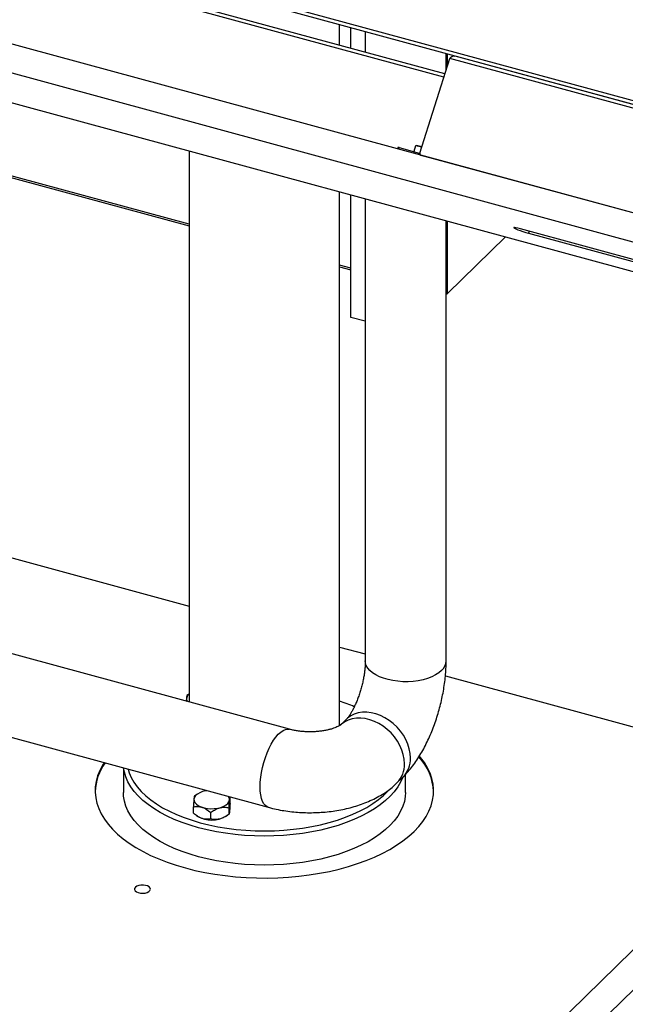
# Model space of a CAD drawing. Units: millimetres. Extents: x 20 to 410, y 10 to 287.
# Drawn here: x 340 to 356, y 84 to 110 of the extents above; entities that cross this region are included whole.
import ezdxf

# ---------------------------------------------------------------- set-up
doc = ezdxf.new("R2010")
doc.units = ezdxf.units.MM

msp = doc.modelspace()

# ---------------------------------------------------------------- linework, layer by layer
at = {"color": 7, "linetype": 'Continuous', "lineweight": 25}
for p, q in [((387.426528, 96.41157), (255.29446, 132.322235)), ((387.203071, 95.69865), (255.071003, 131.609315)), ((258.616328, 129.863725), (356.564081, 103.243625)), ((325.587721, 116.20669), (356.551199, 107.791481)), ((350.999445, 108.64608), (324.109791, 115.954112)), ((330.405707, 114.800601), (358.609939, 107.135295)), ((348.2023, 109.406284), (348.2023, 109.963868)), ((348.499048, 109.325635), (348.499048, 109.883219)), ((348.885828, 109.7781), (348.885828, 109.220516)), ((351.035828, 108.762156), (351.035828, 109.193776)), ((350.340085, 106.542448), (351.129633, 109.061432)), ((363.467266, 105.708328), (351.129633, 109.061432)), ((363.446332, 105.807746), (351.274865, 109.11569)), ((355.301039, 108.021462), (355.301039, 108.034583)), ((355.41171, 107.991384), (355.41171, 108.004505)), ((355.464775, 107.990083), (355.464775, 107.976962)), ((355.781996, 107.890748), (355.781996, 107.903869)), ((336.375915, 106.734487), (344.2023, 104.607443)), ((344.2023, 106.603292), (344.2023, 91.949948)), ((349.755219, 106.692995), (349.74275, 106.653214)), ((349.78497, 106.687871), (350.315621, 106.543652)), ((350.218721, 106.731752), (350.171998, 106.582685)), ((350.360299, 106.48657), (350.364626, 106.484201)), ((362.618599, 103.153834), (350.369408, 106.482901)), ((348.2023, 91.3217), (348.2023, 105.516178)), ((348.499048, 102.176427), (348.499048, 105.435528)), ((348.885828, 105.33041), (348.885828, 93.042624)), ((351.035828, 93.042624), (351.035828, 104.746086)), ((356.531484, 103.574212), (353.010261, 104.531205)), ((351.073509, 102.80964), (352.617179, 104.316308)), ((353.225789, 104.413233), (356.503548, 103.522408)), ((348.2023, 103.520329), (348.499048, 103.43968)), ((351.047744, 102.799364), (351.035828, 102.787734)), ((348.885828, 102.071309), (348.499048, 102.176427)), ((339.327682, 95.824106), (344.2023, 94.499289)), ((346.871097, 91.224626), (339.04248, 93.352277)), ((348.2023, 93.412175), (348.885828, 93.226406)), ((351.015912, 92.647495), (356.479958, 91.162485)), ((344.182351, 92.14559), (344.143764, 92.120563)), ((344.2023, 92.161865), (344.181175, 92.14739)), ((348.385196, 91.492099), (348.226054, 91.336771)), ((338.528154, 91.26407), (346.307227, 89.149885)), ((342.4523, 90.197572), (342.4523, 89.545272)), ((349.727782, 89.798164), (349.886924, 89.953492)), ((349.9523, 89.545272), (349.9523, 90.020255)), ((346.990228, 76.562359), (360.524395, 89.77212)), ((344.380007, 89.471311), (344.341421, 89.446284)), ((344.423734, 89.503877), (344.378831, 89.473111)), ((345.290248, 89.421983), (345.281351, 89.428696)), ((345.290248, 89.250549), (345.290248, 89.421983)), ((344.31418, 88.992709), (344.31418, 89.164143)), ((344.774973, 88.839488), (344.774973, 89.010922)), ((345.263007, 88.968409), (345.263007, 89.139842)), ((344.396539, 88.929448), (344.423734, 88.910815)), ((345.180694, 88.910815), (345.225333, 88.9414)), ((360.524395, 88.700661), (346.990228, 75.4909))]:
    msp.add_line(p, q, dxfattribs=at)
at = {"color": 8, "linetype": 'Continuous', "lineweight": 25}
for p, q in [((350.972374, 108.55971), (324.082719, 115.867742)), ((351.073509, 108.882375), (351.073509, 109.183535)), ((355.285435, 108.025703), (355.285435, 108.038824)), ((355.768127, 107.907639), (355.768127, 107.894517)), ((344.2023, 104.652836), (336.375915, 106.77988)), ((349.771645, 106.645361), (349.78497, 106.687871)), ((350.315621, 106.543652), (350.302296, 106.501141)), ((351.073509, 102.80964), (351.073509, 104.735845)), ((353.242945, 104.467966), (353.225789, 104.413233)), ((348.499048, 103.485072), (348.2023, 103.565722))]:
    msp.add_line(p, q, dxfattribs=at)
at = {"color": 7, "linetype": 'Continuous', "lineweight": 25, "flags": 128}
for points in [[(350.348139, 106.496612), (350.336837, 106.494161), (350.33065, 106.493435)], [(353.010261, 104.531205), (352.945262, 104.547858), (352.892036, 104.559357), (352.854211, 104.564918), (352.834365, 104.564161), (352.833849, 104.557138), (352.8527, 104.544329), (352.889632, 104.526605), (352.942129, 104.505175), (353.006613, 104.481499), (353.078689, 104.457191), (353.153446, 104.433906), (353.225789, 104.413233)], [(341.943007, 90.335987), (341.899388, 90.266526), (341.825173, 90.126033), (341.768232, 89.983418), (341.728791, 89.839242), (341.707004, 89.694075), (341.702958, 89.548491), (341.71667, 89.403062), (341.748083, 89.258364), (341.797076, 89.114968), (341.863454, 88.973439), (341.946956, 88.834336), (342.047251, 88.698207), (342.163944, 88.565591), (342.296575, 88.437011), (342.44462, 88.312973), (342.607495, 88.193967), (342.784557, 88.080464), (342.975108, 87.972911), (343.178394, 87.871733), (343.393615, 87.777328), (343.61992, 87.69007), (343.856416, 87.610302), (344.102171, 87.53834), (344.356214, 87.474468), (344.617543, 87.418937), (344.885126, 87.371967), (345.157907, 87.333744), (345.43481, 87.304417), (345.714742, 87.284103), (345.996598, 87.272882), (346.279266, 87.270798), (346.56163, 87.27786), (346.842576, 87.294039), (347.120995, 87.319273), (347.395788, 87.35346), (347.665872, 87.396466), (347.930179, 87.448122), (348.187667, 87.508224), (348.43732, 87.576534), (348.678152, 87.652783), (348.909213, 87.736669), (349.129591, 87.827863), (349.338417, 87.926004), (349.534866, 88.030704), (349.718162, 88.141551), (349.887583, 88.258106), (350.04246, 88.379911), (350.182182, 88.506484), (350.306197, 88.637326), (350.414015, 88.77192), (350.505212, 88.909736), (350.579427, 89.050228), (350.636368, 89.192844), (350.67581, 89.337019), (350.697596, 89.482186), (350.701642, 89.627771), (350.687931, 89.773199), (350.656517, 89.917897), (350.607524, 90.061293), (350.541146, 90.202822), (350.457645, 90.341926), (350.35735, 90.478054), (350.330175, 90.51099)], [(344.452193, 88.608564), (344.227549, 88.674821), (344.012316, 88.748902), (343.807519, 88.830455), (343.614134, 88.91909), (343.433083, 89.014386), (343.265229, 89.115888), (343.111371, 89.223112), (342.972243, 89.335548), (342.848507, 89.45266), (342.740754, 89.573889), (342.649497, 89.698658), (342.57517, 89.826373), (342.518129, 89.956424), (342.478644, 90.088193), (342.459686, 90.195564)], [(342.582212, 90.162264), (342.609761, 90.070186), (342.663512, 89.941925), (342.734505, 89.815908), (342.822391, 89.692749), (342.926745, 89.573046), (343.047057, 89.457385), (343.18274, 89.346328), (343.333135, 89.240416), (343.497508, 89.140166), (343.675058, 89.046065), (343.864921, 88.958572), (344.066172, 88.878114), (344.277829, 88.805082), (344.498862, 88.739832)], [(349.884505, 89.951131), (349.883317, 89.94797), (349.825151, 89.818051), (349.749719, 89.690508), (349.657383, 89.56595), (349.548582, 89.444969), (349.423834, 89.328143), (349.283735, 89.216027), (349.12895, 89.109157), (348.960219, 89.008041), (348.778345, 88.913162), (348.584196, 88.824972), (348.378695, 88.74389), (348.162823, 88.670304), (347.937608, 88.604563), (347.704123, 88.546982), (347.463482, 88.497835), (347.21683, 88.457355), (346.965344, 88.425736), (346.710222, 88.403128), (346.452679, 88.38964), (346.193943, 88.385335), (345.935247, 88.390234), (345.677823, 88.404313), (345.422899, 88.427506), (345.171689, 88.459702), (344.92539, 88.500748), (344.685176, 88.550448), (344.452193, 88.608564)], [(344.452193, 87.837114), (344.227549, 87.90337), (344.012316, 87.977452), (343.807519, 88.059004), (343.614134, 88.147639), (343.433083, 88.242935), (343.265229, 88.344437), (343.111371, 88.451661), (342.972243, 88.564097), (342.848507, 88.681209), (342.740754, 88.802438), (342.649497, 88.927208), (342.57517, 89.054922), (342.518129, 89.184974), (342.478644, 89.316742), (342.456904, 89.4496), (342.4523, 89.545272)], [(344.678008, 89.592672), (344.64297, 89.587006), (344.559039, 89.566593), (344.484453, 89.538138), (344.422078, 89.502736), (344.374312, 89.461747), (344.34299, 89.416746), (344.329316, 89.369462), (344.333815, 89.321713), (344.356314, 89.275333), (344.395949, 89.232106), (344.451196, 89.193691), (344.519933, 89.161566), (344.599518, 89.136965), (344.686892, 89.120832), (344.778698, 89.11379), (344.871408, 89.116107), (344.961459, 89.127695), (345.04539, 89.148108), (345.119976, 89.176563), (345.18235, 89.211965), (345.230116, 89.252954), (345.261438, 89.297955), (345.275113, 89.345239), (345.270614, 89.392988), (345.24949, 89.437355)], [(349.9523, 89.545272), (349.946831, 89.441002), (349.923942, 89.308196), (349.883317, 89.17652), (349.825151, 89.046601), (349.749719, 88.919058), (349.657383, 88.794499), (349.548582, 88.673518), (349.423834, 88.556692), (349.283735, 88.444576), (349.12895, 88.337706), (348.960219, 88.236591), (348.778345, 88.141712), (348.584196, 88.053521), (348.378695, 87.97244), (348.162823, 87.898853), (347.937608, 87.833113), (347.704123, 87.775532), (347.463482, 87.726384), (347.21683, 87.685904), (346.965344, 87.654285), (346.710222, 87.631678), (346.452679, 87.618189), (346.193943, 87.613884), (345.935247, 87.618783), (345.677823, 87.632863), (345.422899, 87.656056), (345.171689, 87.688252), (344.92539, 87.729297), (344.685176, 87.778997), (344.452193, 87.837114)], [(344.498862, 88.739832), (344.728194, 88.682682), (344.964708, 88.633911), (345.207251, 88.593755), (345.454643, 88.562412), (345.705676, 88.540033), (345.959129, 88.526727), (346.213767, 88.52256), (346.468349, 88.527551), (346.721635, 88.541677), (346.97239, 88.564868), (347.219394, 88.597011), (347.461443, 88.63795), (347.697357, 88.687486), (347.925988, 88.745377), (348.14622, 88.811341), (348.356983, 88.885056), (348.557248, 88.966164), (348.746039, 89.05427), (348.922438, 89.148943), (349.085585, 89.249724), (349.234685, 89.35612), (349.369011, 89.467614), (349.487909, 89.583663), (349.511658, 89.609439)], [(342.77198, 87.026337), (342.751098, 86.995537), (342.74877, 86.962935), (342.765205, 86.931428), (342.79894, 86.903816), (342.846979, 86.882552), (342.905053, 86.869525), (342.968002, 86.865893), (343.030233, 86.871979), (343.086216, 86.887242), (343.130978, 86.910326), (343.16054, 86.939179), (343.172275, 86.971238), (343.165142, 87.003655), (343.139774, 87.033548), (343.098426, 87.058263), (343.04477, 87.075602), (342.983574, 87.084025), (342.920277, 87.082784), (342.860503, 87.071989), (342.809561, 87.052599), (342.77198, 87.026337)]]:
    msp.add_lwpolyline(points, dxfattribs=at)
at = {"color": 8, "linetype": 'Continuous', "lineweight": 25, "flags": 128}
for points in [[(350.911578, 92.78423), (350.839616, 92.723734), (350.753225, 92.668473), (350.653823, 92.619357), (350.543042, 92.57719), (350.422701, 92.542666), (350.294776, 92.516351), (350.161368, 92.498677), (350.024667, 92.489935), (349.886917, 92.490268), (349.750381, 92.499671), (349.617301, 92.517989), (349.489861, 92.544921), (349.370155, 92.580026), (349.260148, 92.622726), (349.161645, 92.672322), (349.076265, 92.727997), (349.00541, 92.788839), (348.950243, 92.853848), (348.911669, 92.921957), (348.890323, 92.992047), (348.885828, 93.042624)], [(350.08681, 90.464402), (350.079004, 90.584357), (350.055715, 90.706584), (350.017326, 90.829078), (349.964466, 90.949827), (349.898004, 91.066847), (349.819031, 91.178219), (349.728843, 91.282112), (349.628922, 91.376822), (349.520908, 91.460792), (349.406575, 91.532645), (349.2878, 91.591199), (349.166533, 91.635495), (349.044767, 91.664804), (348.924499, 91.678645), (348.807705, 91.676792), (348.696302, 91.659274), (348.592121, 91.626378), (348.496871, 91.578646), (348.412116, 91.516861), (348.385059, 91.491965)], [(349.927667, 90.309074), (349.919862, 90.429029), (349.896573, 90.551256), (349.858184, 90.67375), (349.805324, 90.794499), (349.738861, 90.911519), (349.659888, 91.022891), (349.5697, 91.126784), (349.469779, 91.221494), (349.361765, 91.305464), (349.247432, 91.377317), (349.128657, 91.435871), (349.007391, 91.480167), (348.885624, 91.509476), (348.765356, 91.523318), (348.648562, 91.521464), (348.53716, 91.503946), (348.432978, 91.47105), (348.337728, 91.423318), (348.252974, 91.361533), (348.230142, 91.340724)], [(346.087464, 89.697584), (346.091583, 89.819437), (346.103872, 89.94733), (346.12413, 90.079162), (346.152023, 90.212769), (346.187094, 90.345958), (346.228768, 90.47654), (346.276358, 90.602373), (346.329085, 90.721389), (346.386083, 90.831635), (346.446415, 90.9313), (346.509091, 91.018748), (346.573081, 91.092542), (346.637336, 91.151472), (346.7008, 91.19457), (346.76243, 91.221128), (346.821216, 91.230709), (346.870569, 91.224769)], [(346.307173, 89.1499), (346.276358, 89.161528), (346.228768, 89.19446), (346.187094, 89.243694), (346.152023, 89.308421), (346.12413, 89.387579), (346.103872, 89.479867), (346.091583, 89.583771), (346.087464, 89.697584)]]:
    msp.add_lwpolyline(points, dxfattribs=at)
at = {"color": 7, "linetype": 'Continuous', "lineweight": 25}
for centre, radius, start, end in [((349.757887, 106.619548), 0.073496, 68.377021, 92.0799729), ((350.178797, 106.082074), 0.663951, 71.1979329, 84.7185494), ((350.327045, 106.586734), 0.044571, 255.1480572, 287.790594), ((350.383111, 106.526643), 0.045837, 159.8298201, 252.6063526), ((344.282821, 92.033457), 0.150209, 122.4156465, 207.4115845), ((346.798355, 87.789067), 4.415093, 66.0109382, 71.4587196), ((343.076529, 89.516416), 1.374957, 143.7571789, 177.9040929), ((349.252294, 89.497268), 1.451475, 2.7418862, 42.9251696), ((344.802214, 89.559681), 0.751182, 239.7452121, 300.2547879)]:
    msp.add_arc(centre, radius, start, end, dxfattribs=at)
at = {"color": 8, "linetype": 'Continuous', "lineweight": 25}
for centre, radius, start, end in [((350.215455, 106.275126), 0.456637, 67.7011067, 89.5901276), ((350.672505, 93.05826), 0.36366, 311.1024896, 357.5356111), ((349.39046, 90.44228), 0.696702, 315.4510211, 1.8195797), ((349.231329, 90.28695), 0.69669, 315.4432053, 1.8197904)]:
    msp.add_arc(centre, radius, start, end, dxfattribs=at)
at = {"color": 7, "linetype": 'Continuous', "lineweight": 25}
for points, knots in [([(351.274545, 109.114282), (351.264795, 109.116602), (351.242241, 109.121968), (351.203742, 109.112115), (351.163837, 109.090988), (351.140731, 109.071022), (351.129633, 109.061432)], [0, 0, 0, 0, 0.206588426, 0.477915635, 0.749244182, 1, 1, 1, 1]), ([(350.230475, 106.74206), (350.228726, 106.741862), (350.22537, 106.741481), (350.219352, 106.735637), (350.21905, 106.731886), (350.218997, 106.731226)], [0, 0, 0, 0, 0.472439816, 0.907046263, 1, 1, 1, 1]), ([(351.035828, 102.797712), (351.036391, 102.797749), (351.038054, 102.797857), (351.040694, 102.798182), (351.04484, 102.798755), (351.048814, 102.799502), (351.052611, 102.800396), (351.055363, 102.801142), (351.058902, 102.802235), (351.062236, 102.803473), (351.065349, 102.804846), (351.067565, 102.805943), (351.07039, 102.807491), (351.072259, 102.808779), (351.073509, 102.80964)], [0, 0, 0, 0, 0.035261236, 0.10407357, 0.172885965, 0.310583808, 0.379396379, 0.44820901, 0.5170217, 0.654721891, 0.723534749, 0.792347659, 0.861160622, 1, 1, 1, 1]), ([(348.885828, 93.042624), (348.885702, 93.026863), (348.885351, 92.982791), (348.881305, 92.901809), (348.87183, 92.79825), (348.856848, 92.686137), (348.83619, 92.567656), (348.809876, 92.445157), (348.7782, 92.321148), (348.741698, 92.198184), (348.70115, 92.078825), (348.657566, 91.965543), (348.612153, 91.860628), (348.566321, 91.766153), (348.521665, 91.683913), (348.479979, 91.61537), (348.443088, 91.561412), (348.413233, 91.522725), (348.393493, 91.500385), (348.387603, 91.494503), (348.385196, 91.492099)], [0, 0, 0, 0, 0.031264393, 0.087425812, 0.144998491, 0.204137039, 0.26450791, 0.325775436, 0.387606513, 0.449674531, 0.511593749, 0.573001374, 0.633577244, 0.693004668, 0.750982588, 0.807251809, 0.861639592, 0.914123347, 0.964905726, 1, 1, 1, 1]), ([(349.886924, 89.953492), (349.911986, 89.97864), (349.980746, 90.047638), (350.086659, 90.170326), (350.203398, 90.324258), (350.312934, 90.489021), (350.414706, 90.66191), (350.50835, 90.840752), (350.594111, 91.02432), (350.672291, 91.211864), (350.743112, 91.402796), (350.806674, 91.596565), (350.862971, 91.792614), (350.911893, 91.990341), (350.953262, 92.189139), (350.986828, 92.388448), (351.012309, 92.58786), (351.029176, 92.78705), (351.035336, 92.938349), (351.035736, 93.02307), (351.035828, 93.042624)], [0, 0, 0, 0, 0.035156531, 0.096459075, 0.158688533, 0.221112382, 0.282654733, 0.343057673, 0.402403612, 0.460895414, 0.518756614, 0.576199546, 0.633420976, 0.690607418, 0.747905877, 0.805483224, 0.863544426, 0.922319346, 0.982071421, 1, 1, 1, 1]), ([(344.143764, 92.120563), (344.141898, 92.116032), (344.138103, 92.106815), (344.132533, 92.068233), (344.127904, 92.020065), (344.125492, 91.985356), (344.124501, 91.971092)], [0, 0, 0, 0, 0.308565451, 0.627681159, 0.846991704, 1, 1, 1, 1]), ([(348.22863, 91.339255), (348.227949, 91.338657), (348.226529, 91.337411), (348.208992, 91.32516), (348.178492, 91.307531), (348.133973, 91.285759), (348.075867, 91.261932), (348.004472, 91.23762), (347.920658, 91.214392), (347.825726, 91.193649), (347.721416, 91.176619), (347.609831, 91.164293), (347.493354, 91.1574), (347.374551, 91.156378), (347.256178, 91.161361), (347.140957, 91.172135), (347.031825, 91.188217), (346.941671, 91.2063), (346.891047, 91.219446), (346.871097, 91.224626)], [0, 0, 0, 0, 0.049258531, 0.102792985, 0.156635558, 0.211285665, 0.267285255, 0.324928504, 0.384298021, 0.445312947, 0.507776143, 0.571415193, 0.635914013, 0.700934734, 0.766131717, 0.831064612, 0.895380518, 0.95877083, 1, 1, 1, 1]), ([(346.307227, 89.149885), (346.343728, 89.140321), (346.446377, 89.113426), (346.619065, 89.077219), (346.825348, 89.044265), (347.033792, 89.021513), (347.243529, 89.008636), (347.453832, 89.005597), (347.663935, 89.012358), (347.873088, 89.028954), (348.080559, 89.055481), (348.285667, 89.092119), (348.487747, 89.139149), (348.686087, 89.196964), (348.879851, 89.266063), (349.067956, 89.346995), (349.248798, 89.440198), (349.414394, 89.542096), (349.562668, 89.650346), (349.663457, 89.736311), (349.716163, 89.786991), (349.727782, 89.798164)], [0, 0, 0, 0, 0.031120327, 0.087514717, 0.143463655, 0.199083706, 0.254476776, 0.309760328, 0.365059621, 0.420474915, 0.476126476, 0.532150544, 0.588682452, 0.645847295, 0.703739227, 0.762381922, 0.821665241, 0.881181367, 0.934222388, 0.985498892, 1, 1, 1, 1]), ([(344.341421, 89.446284), (344.33984, 89.442576), (344.33685, 89.43556), (344.332101, 89.408496), (344.327313, 89.36603), (344.32242, 89.304619), (344.318023, 89.235298), (344.315343, 89.185668), (344.31418, 89.164143)], [0, 0, 0, 0, 0.183573609, 0.347406567, 0.516273399, 0.687313218, 0.864386526, 1, 1, 1, 1]), ([(345.263007, 89.139842), (345.26417, 89.161368), (345.266803, 89.210115), (345.271195, 89.279544), (345.276037, 89.34062), (345.280877, 89.383835), (345.285631, 89.411149), (345.288668, 89.418275), (345.290248, 89.421983)], [0, 0, 0, 0, 0.1356137, 0.307104878, 0.483720164, 0.647209845, 0.816426086, 1, 1, 1, 1]), ([(344.31418, 89.164143), (344.345731, 89.168403), (344.409912, 89.17707), (344.504269, 89.165388), (344.590536, 89.134853), (344.679135, 89.087109), (344.738682, 89.039772), (344.774973, 89.010922)], [0, 0, 0, 0, 0.216189435, 0.43977067, 0.593425665, 0.752215833, 1, 1, 1, 1]), ([(344.774973, 89.010922), (344.80839, 89.034501), (344.876365, 89.082465), (344.9763, 89.128557), (345.067667, 89.150843), (345.161503, 89.157348), (345.224571, 89.146471), (345.263007, 89.139842)], [0, 0, 0, 0, 0.216189435, 0.43977067, 0.593425665, 0.752215833, 1, 1, 1, 1]), ([(345.290248, 89.250549), (345.288668, 89.22152), (345.285677, 89.166582), (345.280928, 89.095279), (345.27614, 89.038559), (345.271248, 88.998623), (345.266851, 88.976868), (345.26417, 88.970967), (345.263007, 88.968409)], [0, 0, 0, 0, 0.1835736091, 0.347406567, 0.5162733989, 0.6873132181, 0.8643865257, 1, 1, 1, 1]), ([(344.774973, 88.839488), (344.743422, 88.835228), (344.679241, 88.826561), (344.584884, 88.838244), (344.498617, 88.868778), (344.410018, 88.916522), (344.350471, 88.96386), (344.31418, 88.992709)], [0, 0, 0, 0, 0.2161894347, 0.4397706699, 0.5934256651, 0.7522158333, 1, 1, 1, 1]), ([(345.263007, 88.968409), (345.229591, 88.944829), (345.161616, 88.896865), (345.061681, 88.850773), (344.970314, 88.828487), (344.876477, 88.821982), (344.81341, 88.83286), (344.774973, 88.839488)], [0, 0, 0, 0, 0.216189435, 0.43977067, 0.593425665, 0.752215833, 1, 1, 1, 1])]:
    msp.add_open_spline(points, degree=3, knots=knots, dxfattribs=at)

doc.saveas('drawing.dxf')
